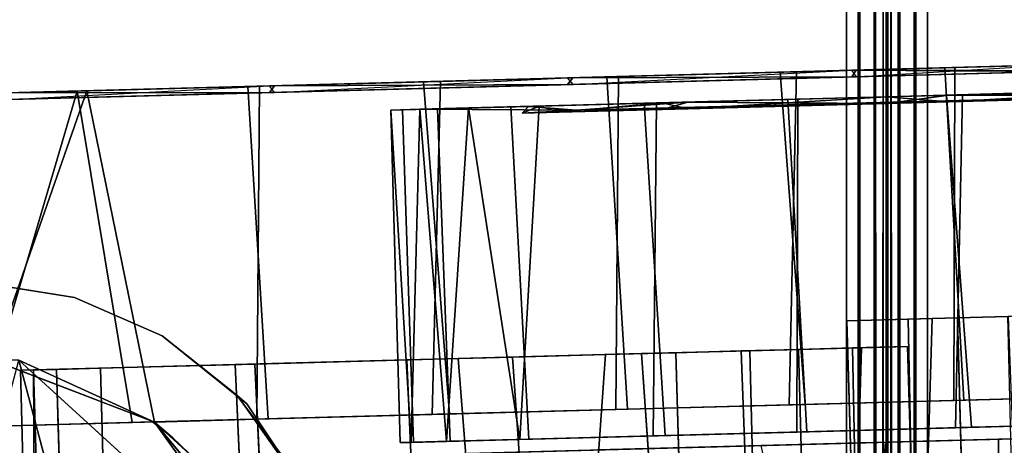
# Model space of a CAD drawing. Extents: x -208 to -5, y 10 to 132.
# Drawn here: x -172 to -170, y 93 to 94 of the extents above; entities that cross this region are included whole.
import ezdxf

# ---------------------------------------------------------------- set-up
doc = ezdxf.new("R2010")
doc.units = 0
doc.header["$LTSCALE"] = 96
doc.header["$MEASUREMENT"] = 0
for name, color, linetype in [('AFUTL-3-CTPL-FXBK', 7, 'Continuous'), ('AFUTL-3-CTPL-FXSL', 7, 'Continuous'), ('AFUTL-3-LGPT-FXSL', 7, 'Continuous'), ('AFUTL-3-TP-EDLM-SH', 7, 'Continuous'), ('AFUTL-3-TPLM-TH', 7, 'Continuous'), ('AFUTL-P', 7, 'Continuous'), ('MAIN_FURN', 7, 'Continuous')]:
    doc.layers.add(name, color=color, linetype=linetype)

# ---------------------------------------------------------------- blocks, each defined once
blk = doc.blocks.new('TR6024RCSL')
at = {"layer": 'AFUTL-3-CTPL-FXBK', "color": 47, "linetype": 'Continuous'}
for points in [[(57.3996, 1.2818, 1.8345), (57.401, 1.2284, 1.916), (56.4211, 1.1996, 1.9193), (56.4196, 1.2565, 1.8289)], [(57.3996, 1.2818, 1.8345), (56.4196, 1.2565, 1.8289), (57.4001, 1.2626, 1.7892)], [(57.4001, 1.2626, 1.7892), (56.4196, 1.2565, 1.8289), (56.4202, 1.2335, 1.7888)], [(57.4089, 0.935, 1.8475), (57.4001, 1.2626, 1.7892), (56.4202, 1.2335, 1.7888), (56.4294, 0.8889, 1.8535)], [(57.4028, 1.1634, 1.9407), (56.4228, 1.137, 1.9403), (56.4211, 1.1996, 1.9193), (57.401, 1.2284, 1.916)], [(57.4081, 0.9639, 1.9839), (56.4287, 0.9199, 1.9894), (56.4228, 1.137, 1.9403), (57.4028, 1.1634, 1.9407)], [(57.4149, 0.71, 2.094), (56.4354, 0.6679, 2.1028), (56.4287, 0.9199, 1.9894), (57.4081, 0.9639, 1.9839)], [(57.417, 0.6339, 1.9759), (57.4089, 0.935, 1.8475), (56.4294, 0.8889, 1.8535), (56.4384, 0.5566, 2.0042)], [(57.2926, 0.72, 1.2735), (57.2932, 0.7004, 1.0592), (57.7849, 0.7166, 1.0767), (57.7844, 0.7339, 1.3434)], [(57.2926, 0.72, 1.2735), (57.7844, 0.7339, 1.3434), (57.293, 0.7034, 1.4863)], [(57.293, 0.7034, 1.4863), (57.7844, 0.7339, 1.3434), (57.7857, 0.6906, 1.6085)], [(57.79, 0.5302, 1.4335), (57.7842, 0.4594, 1.6918), (57.7857, 0.6906, 1.6085), (57.7844, 0.7339, 1.3434)], [(57.2932, 0.7004, 1.0592), (57.2947, 0.6457, 0.852), (57.7863, 0.6648, 0.8687), (57.7849, 0.7166, 1.0767)], [(57.4191, 0.5539, 2.1958), (56.4403, 0.4859, 2.2273), (56.4354, 0.6679, 2.1028), (57.4149, 0.71, 2.094)], [(57.293, 0.7034, 1.4863), (57.7857, 0.6906, 1.6085), (57.2944, 0.6516, 1.6942)], [(57.2944, 0.6516, 1.6942), (57.7857, 0.6906, 1.6085), (57.7876, 0.6188, 1.8104)], [(57.2947, 0.6457, 0.852), (57.2977, 0.5297, 0.6064), (57.7893, 0.556, 0.628), (57.7863, 0.6648, 0.8687)], [(57.2944, 0.6516, 1.6942), (57.7876, 0.6188, 1.8104), (57.2973, 0.5428, 1.935)], [(57.4242, 0.3629, 2.168), (57.417, 0.6339, 1.9759), (56.4384, 0.5566, 2.0042), (56.4454, 0.2949, 2.2088)], [(57.2973, 0.5428, 1.935), (57.7876, 0.6188, 1.8104), (57.7904, 0.5143, 1.9975)], [(57.4228, 0.4161, 2.3133), (56.4403, 0.4859, 2.2273), (57.4191, 0.5539, 2.1958)], [(57.2977, 0.5297, 0.6064), (57.3031, 0.3276, 0.3565), (57.7945, 0.3589, 0.3741), (57.7893, 0.556, 0.628)], [(57.3026, 0.3457, 2.1889), (57.2973, 0.5428, 1.935), (57.7904, 0.5143, 1.9975), (57.795, 0.3408, 2.2065)], [(57.4228, 0.4161, 2.3133), (57.4256, 0.312, 2.4296), (56.4456, 0.284, 2.4282), (56.4403, 0.4859, 2.2273)], [(57.4242, 0.3629, 2.168), (56.4454, 0.2949, 2.2088), (56.4485, 0.1786, 2.3391), (57.4285, 0.2028, 2.3374)], [(57.3031, 0.3276, 0.3565), (57.3087, 0.1182, 0.1956), (57.8003, 0.1464, 0.2051), (57.7945, 0.3589, 0.3741)], [(57.3083, 0.1332, 2.3579), (57.3026, 0.3457, 2.1889), (57.795, 0.3408, 2.2065), (57.8007, 0.1314, 2.3674)], [(2.1492, 0.2947, 0.3565), (2.1548, 0.0852, 0.1956), (2.6463, 0.1134, 0.2051), (2.6406, 0.3259, 0.3741)], [(2.1544, 0.1002, 2.3579), (2.1487, 0.3127, 2.1889), (2.6411, 0.3079, 2.2065), (2.6467, 0.0984, 2.3674)], [(57.4282, 0.2156, 2.5656), (56.4485, 0.1788, 2.5826), (56.4456, 0.284, 2.4282), (57.4256, 0.312, 2.4296)], [(3.5044, 0.1307, 2.7224), (2.5245, 0.1039, 2.722), (2.5225, 0.1788, 2.5826), (3.5021, 0.2156, 2.5656)], [(57.4305, 0.1307, 2.7224), (56.4505, 0.1039, 2.722), (56.4485, 0.1788, 2.5826), (57.4282, 0.2156, 2.5656)], [(3.5024, 0.2028, 2.3374), (2.5225, 0.1786, 2.3391), (2.5255, 0.0667, 2.495), (3.5069, 0.0376, 2.595)], [(57.4285, 0.2028, 2.3374), (56.4485, 0.1786, 2.3391), (56.4515, 0.0667, 2.495), (57.433, 0.0376, 2.595)], [(57.3087, 0.1182, 0.1956), (57.3153, -0.1252, 0.0752), (57.8065, -0.0884, 0.084), (57.8003, 0.1464, 0.2051)], [(57.3146, -0.1016, 2.479), (57.3083, 0.1332, 2.3579), (57.8007, 0.1314, 2.3674), (57.8072, -0.112, 2.4878)], [(3.5044, 0.1307, 2.7224), (3.5066, 0.0506, 2.7737), (2.5264, 0.031, 2.7722), (2.5245, 0.1039, 2.722)], [(57.4305, 0.1307, 2.7224), (57.4326, 0.0506, 2.7737), (56.4525, 0.031, 2.7722), (56.4505, 0.1039, 2.722)], [(2.1548, 0.0852, 0.1956), (2.1613, -0.1582, 0.0752), (2.6526, -0.1213, 0.084), (2.6463, 0.1134, 0.2051)], [(2.1607, -0.1345, 2.479), (2.1544, 0.1002, 2.3579), (2.6467, 0.0984, 2.3674), (2.6532, -0.145, 2.4878)], [(3.5069, 0.0376, 2.595), (2.5255, 0.0667, 2.495), (2.5289, -0.0598, 2.7581), (3.5086, -0.0305, 2.7588)], [(57.433, 0.0376, 2.595), (56.4515, 0.0667, 2.495), (56.455, -0.0598, 2.7581), (57.4347, -0.0305, 2.7588)], [(3.5066, 0.0506, 2.7737), (3.5086, -0.0305, 2.7588), (2.5289, -0.0598, 2.7581), (2.5264, 0.031, 2.7722)], [(57.4326, 0.0506, 2.7737), (57.4347, -0.0305, 2.7588), (56.455, -0.0598, 2.7581), (56.4525, 0.031, 2.7722)], [(57.3217, -0.3645, 2.547), (57.3146, -0.1016, 2.479), (57.8072, -0.112, 2.4878), (57.8141, -0.3688, 2.5496)], [(57.3153, -0.1252, 0.0752), (57.3222, -0.382, 0.0134), (57.8136, -0.3512, 0.016), (57.8065, -0.0884, 0.084)], [(2.1613, -0.1582, 0.0752), (2.1682, -0.415, 0.0134), (2.6597, -0.3842, 0.016), (2.6526, -0.1213, 0.084)], [(2.1677, -0.3974, 2.547), (2.1607, -0.1345, 2.479), (2.6532, -0.145, 2.4878), (2.6601, -0.4018, 2.5496)], [(2.1682, -0.415, 0.0134), (2.1755, -0.6863, 0.0025), (2.6667, -0.6479, 0.0009), (2.6597, -0.3842, 0.016)], [(2.1748, -0.6611, 2.5621), (2.1677, -0.3974, 2.547), (2.6601, -0.4018, 2.5496), (2.6674, -0.6731, 2.5605)], [(2.1755, -0.6863, 0.0025), (2.1825, -0.946, 0.0505), (2.6739, -0.9157, 0.0458), (2.6667, -0.6479, 0.0009)], [(2.182, -0.9289, 2.5172), (2.1748, -0.6611, 2.5621), (2.6674, -0.6731, 2.5605), (2.6744, -0.9328, 2.5125)], [(2.1825, -0.946, 0.0505), (2.1892, -1.1983, 0.1509), (2.6793, -1.117, 0.1191), (2.6739, -0.9157, 0.0458)], [(2.1888, -1.1843, 2.4202), (2.182, -0.9289, 2.5172), (2.6744, -0.9328, 2.5125), (2.6789, -1.0842, 2.4632)], [(2.1888, -1.1843, 2.4202), (2.6789, -1.0842, 2.4632), (2.5871, -1.3237, 2.3276)], [(2.1892, -1.1983, 0.1509), (2.6855, -1.3449, 0.2524), (2.6793, -1.117, 0.1191)], [(2.5871, -1.3237, 2.3276), (2.1949, -1.4097, 2.2676), (2.1888, -1.1843, 2.4202)], [(2.1951, -1.416, 0.3005), (2.6855, -1.3449, 0.2524), (2.1892, -1.1983, 0.1509)]]:
    blk.add_3dface(points, dxfattribs=at)
for points, invisible_edges in [([(57.4001, 1.2626, 1.7892), (57.4028, 1.1634, 1.9407), (57.401, 1.2284, 1.916), (57.3996, 1.2818, 1.8345)], 1), ([(57.4028, 1.1634, 1.9407), (57.4001, 1.2626, 1.7892), (57.4089, 0.935, 1.8475), (57.4081, 0.9639, 1.9839)], 5), ([(57.4081, 0.9639, 1.9839), (57.4089, 0.935, 1.8475), (57.417, 0.6339, 1.9759), (57.4149, 0.71, 2.094)], 5), ([(57.7849, 0.7166, 1.0767), (57.7904, 0.5136, 1.0396), (57.79, 0.5302, 1.4335), (57.7844, 0.7339, 1.3434)], 1), ([(57.293, 0.7034, 1.4863), (57.2977, 0.5297, 0.6064), (57.2932, 0.7004, 1.0592), (57.2926, 0.72, 1.2735)], 3), ([(57.7904, 0.5136, 1.0396), (57.7849, 0.7166, 1.0767), (57.7863, 0.6648, 0.8687), (57.7893, 0.556, 0.628)], 9), ([(57.2977, 0.5297, 0.6064), (57.293, 0.7034, 1.4863), (57.2944, 0.6516, 1.6942), (57.2973, 0.5428, 1.935)], 9), ([(57.2977, 0.5297, 0.6064), (57.2947, 0.6457, 0.852), (57.2932, 0.7004, 1.0592)], 12), ([(57.4149, 0.71, 2.094), (57.417, 0.6339, 1.9759), (57.4242, 0.3629, 2.168), (57.4191, 0.5539, 2.1958)], 5), ([(57.7842, 0.4594, 1.6918), (57.7963, 0.2944, 1.9712), (57.7876, 0.6188, 1.8104), (57.7857, 0.6906, 1.6085)], 2), ([(57.7963, 0.2944, 1.9712), (57.795, 0.3408, 2.2065), (57.7904, 0.5143, 1.9975), (57.7876, 0.6188, 1.8104)], 9), ([(57.4191, 0.5539, 2.1958), (57.4242, 0.3629, 2.168), (57.4228, 0.4161, 2.3133)], 3), ([(57.7953, 0.3323, 0.6351), (57.7904, 0.5136, 1.0396), (57.7893, 0.556, 0.628), (57.7945, 0.3589, 0.3741)], 10), ([(57.2977, 0.5297, 0.6064), (57.2973, 0.5428, 1.935), (57.3026, 0.3457, 2.1889), (57.3083, 0.1332, 2.3579)], 9), ([(57.336, -0.8959, 2.5172), (57.3402, -1.0655, 2.4612), (57.3031, 0.3276, 0.3565), (57.2977, 0.5297, 0.6064)], 10), ([(57.2977, 0.5297, 0.6064), (57.3217, -0.3645, 2.547), (57.3288, -0.6281, 2.5621), (57.336, -0.8959, 2.5172)], 9), ([(57.3083, 0.1332, 2.3579), (57.3146, -0.1016, 2.479), (57.3217, -0.3645, 2.547), (57.2977, 0.5297, 0.6064)], 12), ([(2.6744, -0.9328, 2.5125), (2.6353, 0.523, 0.628), (2.6406, 0.3259, 0.3741), (2.6789, -1.0842, 2.4632)], 5), ([(2.6353, 0.523, 0.628), (2.6532, -0.145, 2.4878), (2.6467, 0.0984, 2.3674), (2.6411, 0.3079, 2.2065)], 9), ([(2.6353, 0.523, 0.628), (2.6674, -0.6731, 2.5605), (2.6601, -0.4018, 2.5496), (2.6532, -0.145, 2.4878)], 9), ([(2.6744, -0.9328, 2.5125), (2.6674, -0.6731, 2.5605), (2.6353, 0.523, 0.628)], 14), ([(57.4228, 0.4161, 2.3133), (57.4242, 0.3629, 2.168), (57.4285, 0.2028, 2.3374), (57.4256, 0.312, 2.4296)], 5), ([(57.8042, 0.0002, 0.341), (57.7953, 0.3323, 0.6351), (57.7945, 0.3589, 0.3741), (57.8003, 0.1464, 0.2051)], 10), ([(57.8067, -0.0917, 2.278), (57.8007, 0.1314, 2.3674), (57.795, 0.3408, 2.2065), (57.7963, 0.2944, 1.9712)], 5), ([(2.6406, 0.3259, 0.3741), (2.6463, 0.1134, 0.2051), (2.6789, -1.0842, 2.4632)], 14), ([(57.3402, -1.0655, 2.4612), (57.3405, -1.0668, 1.2815), (57.3087, 0.1182, 0.1956), (57.3031, 0.3276, 0.3565)], 10), ([(2.1583, -0.046, 2.222), (2.1493, 0.2862, 1.9279), (2.1487, 0.3127, 2.1889), (2.1544, 0.1002, 2.3579)], 10), ([(57.4282, 0.2156, 2.5656), (57.4256, 0.312, 2.4296), (57.4285, 0.2028, 2.3374), (57.433, 0.0376, 2.595)], 10), ([(2.1584, -0.0526, 0.3371), (2.1548, 0.0852, 0.1956), (2.1492, 0.2947, 0.3565), (2.1504, 0.2483, 0.5918)], 5), ([(2.5196, 0.284, 2.4282), (2.5225, 0.1788, 2.5826), (2.5255, 0.0667, 2.495), (2.5225, 0.1786, 2.3391)], 10), ([(57.433, 0.0376, 2.595), (57.4326, 0.0506, 2.7737), (57.4305, 0.1307, 2.7224), (57.4282, 0.2156, 2.5656)], 9), ([(2.5255, 0.0667, 2.495), (2.5225, 0.1788, 2.5826), (2.5245, 0.1039, 2.722)], 13), ([(57.8042, 0.0002, 0.341), (57.8003, 0.1464, 0.2051), (57.8065, -0.0884, 0.084), (57.8155, -0.419, 0.1974)], 5), ([(57.8067, -0.0917, 2.278), (57.8141, -0.3688, 2.5496), (57.8072, -0.112, 2.4878), (57.8007, 0.1314, 2.3674)], 9), ([(57.3405, -1.0668, 1.2815), (57.3222, -0.382, 0.0134), (57.3153, -0.1252, 0.0752), (57.3087, 0.1182, 0.1956)], 9), ([(2.5289, -0.0598, 2.7581), (2.5255, 0.0667, 2.495), (2.5245, 0.1039, 2.722), (2.5264, 0.031, 2.7722)], 2), ([(2.6785, -1.087, 1.2815), (2.6789, -1.0842, 2.4632), (2.6463, 0.1134, 0.2051), (2.6526, -0.1213, 0.084)], 10), ([(2.1583, -0.046, 2.222), (2.1544, 0.1002, 2.3579), (2.1607, -0.1345, 2.479), (2.1695, -0.4652, 2.3656)], 5), ([(2.1584, -0.0526, 0.3371), (2.1697, -0.4733, 0.1965), (2.1613, -0.1582, 0.0752), (2.1548, 0.0852, 0.1956)], 10), ([(57.4347, -0.0305, 2.7588), (57.4326, 0.0506, 2.7737), (57.433, 0.0376, 2.595)], 2), ([(57.8155, -0.419, 0.1974), (57.8065, -0.0884, 0.084), (57.8136, -0.3512, 0.016), (57.8207, -0.6149, 0.0009)], 9), ([(57.8183, -0.5256, 2.3669), (57.8198, -0.5827, 2.5616), (57.8141, -0.3688, 2.5496), (57.8067, -0.0917, 2.278)], 5), ([(2.6785, -1.087, 1.2815), (2.6526, -0.1213, 0.084), (2.6597, -0.3842, 0.016), (2.6667, -0.6479, 0.0009)], 9), ([(2.1695, -0.4652, 2.3656), (2.1607, -0.1345, 2.479), (2.1677, -0.3974, 2.547), (2.1748, -0.6611, 2.5621)], 9), ([(2.1697, -0.4733, 0.1965), (2.1755, -0.6863, 0.0025), (2.1682, -0.415, 0.0134), (2.1613, -0.1582, 0.0752)], 9), ([(2.1814, -0.9068, 2.3235), (2.1695, -0.4652, 2.3656), (2.1748, -0.6611, 2.5621), (2.182, -0.9289, 2.5172)], 10), ([(2.1816, -0.9141, 0.2417), (2.1825, -0.946, 0.0505), (2.1755, -0.6863, 0.0025), (2.1697, -0.4733, 0.1965)], 5), ([(2.6785, -1.087, 1.2815), (2.6667, -0.6479, 0.0009), (2.6739, -0.9157, 0.0458), (2.6793, -1.117, 0.1191)], 9), ([(2.1814, -0.9068, 2.3235), (2.182, -0.9289, 2.5172), (2.1888, -1.1843, 2.4202), (2.1919, -1.2978, 2.115)], 5), ([(2.192, -1.304, 0.4533), (2.1951, -1.416, 0.3005), (2.1892, -1.1983, 0.1509), (2.1816, -0.9141, 0.2417)], 5), ([(2.1816, -0.9141, 0.2417), (2.1892, -1.1983, 0.1509), (2.1825, -0.946, 0.0505)], 13), ([(2.699, -1.8488, 1.1122), (2.6785, -1.087, 1.2815), (2.6949, -1.6972, 0.6526), (2.6977, -1.8028, 0.9029)], 3), ([(2.6793, -1.117, 0.1191), (2.6855, -1.3449, 0.2524), (2.6908, -1.5432, 0.4381), (2.6785, -1.087, 1.2815)], 12), ([(2.6785, -1.087, 1.2815), (2.699, -1.8488, 1.1122), (2.6936, -1.6475, 1.2815)], 3), ([(2.6785, -1.087, 1.2815), (2.6908, -1.5432, 0.4381), (2.6949, -1.6972, 0.6526)], 13), ([(2.1919, -1.2978, 2.115), (2.1888, -1.1843, 2.4202), (2.1949, -1.4097, 2.2676), (2.1989, -1.5602, 2.1207)], 9)]:
    blk.add_3dface(points, dxfattribs=dict(at, invisible_edges=invisible_edges))
at = {"layer": 'AFUTL-3-CTPL-FXSL', "color": 47, "linetype": 'Continuous'}
for points, invisible_edges in [([(2.7359, -1.0214, 1.2815), (3.3537, -1.0048, 1.2815), (3.3101, 0.6189, 1.2815), (2.6923, 0.6023, 1.2815)], 1), ([(2.6923, 0.6023, 1.2815), (2.6925, 0.5946, 1.4243), (2.7359, -1.0214, 1.2815)], 2), ([(2.6963, 0.4502, 1.8614), (2.7359, -1.0214, 1.2815), (2.6925, 0.5946, 1.4243), (2.6939, 0.5405, 1.6672)], 3), ([(2.1592, 0.2864, 0.6351), (2.1537, 0.4927, 1.1365), (2.1551, 0.439, 1.6261), (2.1914, -0.9138, 2.3213)], 12), ([(57.7814, 0.4846, 0.9369), (57.7865, 0.2942, 0.5918), (57.7968, -0.092, 0.2849), (57.8177, -0.8682, 0.2417)], 4), ([(57.8177, -0.8682, 0.2417), (57.7854, 0.3321, 1.9279), (57.7842, 0.4594, 1.6918)], 1), ([(2.1683, -0.0523, 2.2259), (2.1914, -0.9138, 2.3213), (2.1551, 0.439, 1.6261), (2.1602, 0.2485, 1.9712)], 3), ([(2.7359, -1.0214, 1.2815), (2.6963, 0.4502, 1.8614), (2.6991, 0.3463, 2.0204)], 13), ([(2.7359, -1.0214, 1.2815), (2.6991, 0.3463, 2.0204), (2.704, 0.1646, 2.2007), (2.7085, -0.0027, 2.3138)], 9), ([(57.7854, 0.3321, 1.9279), (57.8177, -0.8682, 0.2417), (57.8056, -0.4193, 2.3656), (57.7944, -0.0001, 2.222)], 3), ([(2.1794, -0.4649, 0.1974), (2.1681, -0.0457, 0.341), (2.1592, 0.2864, 0.6351), (2.1914, -0.9138, 2.3213)], 12), ([(2.7359, -1.0214, 1.2815), (2.7085, -0.0027, 2.3138), (2.7134, -0.1867, 2.3968), (2.7199, -0.4285, 2.4558)], 9), ([(2.1683, -0.0523, 2.2259), (2.1796, -0.473, 2.3665), (2.1914, -0.9138, 2.3213)], 12), ([(57.8177, -0.8682, 0.2417), (57.7968, -0.092, 0.2849), (57.8085, -0.5259, 0.1961)], 1), ([(2.2017, -1.2976, 0.448), (2.1912, -0.9065, 0.2394), (2.1794, -0.4649, 0.1974), (2.1914, -0.9138, 2.3213)], 12), ([(2.2122, -1.6897, 1.2775), (2.209, -1.5683, 0.7995), (2.2017, -1.2976, 0.448), (2.1914, -0.9138, 2.3213)], 12), ([(2.2122, -1.6897, 1.2775), (2.1914, -0.9138, 2.3213), (2.2019, -1.3038, 2.1097), (2.2091, -1.5716, 1.7566)], 1), ([(2.7359, -1.0214, 1.2815), (2.7021, -1.057, 1.2815), (3.4144, -1.0668, 1.2815), (3.3537, -1.0048, 1.2815)], 10), ([(2.6936, -1.6475, 1.2815), (2.7021, -1.057, 1.2815), (2.6785, -1.087, 1.2815)], 1), ([(2.7021, -1.057, 1.2815), (2.6936, -1.6475, 1.2815), (3.4295, -1.6278, 1.2815), (3.4144, -1.0668, 1.2815)], 11)]:
    blk.add_3dface(points, dxfattribs=dict(at, invisible_edges=invisible_edges))
for points in [[(57.8177, -0.8682, 0.2417), (57.7842, 0.4594, 1.6918), (57.7799, 0.5396, 1.3272), (57.7814, 0.4846, 0.9369)], [(2.704, 0.1646, 2.2007), (2.6991, 0.3463, 2.0204), (3.3174, 0.3475, 2.0391), (3.3222, 0.1678, 2.2113)], [(2.7085, -0.0027, 2.3138), (2.704, 0.1646, 2.2007), (3.3222, 0.1678, 2.2113), (3.3281, -0.0485, 2.3482)], [(2.7085, -0.0027, 2.3138), (3.3281, -0.0485, 2.3482), (2.7134, -0.1867, 2.3968)], [(3.4142, -1.0655, 2.4612), (2.5872, -1.2846, 2.4708), (2.9425, -0.895, 2.4708), (3.2653, -0.9396, 2.4709)], [(2.5872, -1.2846, 2.4708), (2.6789, -1.0842, 2.4632), (2.9425, -0.895, 2.4708)], [(2.6789, -1.0842, 2.4632), (2.8709, -0.9249, 2.4096), (2.9425, -0.895, 2.4708)], [(2.7359, -1.0214, 2.3763), (2.8709, -0.9249, 2.4096), (2.6789, -1.0842, 2.4632)], [(2.7359, -1.0214, 2.3763), (2.6789, -1.0842, 2.4632), (2.7021, -1.057, 1.2815)], [(2.7359, -1.0214, 2.3763), (2.7021, -1.057, 1.2815), (2.7359, -1.0214, 1.2815)], [(2.6789, -1.0842, 2.4632), (2.6785, -1.087, 1.2815), (2.7021, -1.057, 1.2815)], [(3.4891, -1.523, 2.4709), (2.5872, -1.2846, 2.4708), (3.4142, -1.0655, 2.4612), (3.5172, -1.2614, 2.4707)], [(2.5872, -1.2846, 2.4708), (2.5871, -1.3237, 2.3276), (2.6789, -1.0842, 2.4632)]]:
    blk.add_3dface(points, dxfattribs=at)
at = {"layer": 'AFUTL-3-LGPT-FXSL', "color": 30, "linetype": 'Continuous'}
for points in [[(57.7842, 0.4594, 1.6918), (57.79, 0.5302, 1.4335), (57.7799, 0.5396, 1.3272)], [(57.7799, 0.5396, 1.3272), (57.7904, 0.5136, 1.0396), (57.7814, 0.4846, 0.9369)], [(57.7799, 0.5396, 1.3272), (57.79, 0.5302, 1.4335), (57.7904, 0.5136, 1.0396)], [(57.7814, 0.4846, 0.9369), (57.7904, 0.5136, 1.0396), (57.7953, 0.3323, 0.6351)], [(57.7814, 0.4846, 0.9369), (57.7953, 0.3323, 0.6351), (57.7865, 0.2942, 0.5918)], [(57.7854, 0.3321, 1.9279), (57.7963, 0.2944, 1.9712), (57.7842, 0.4594, 1.6918)], [(57.7944, -0.0001, 2.222), (57.7963, 0.2944, 1.9712), (57.7854, 0.3321, 1.9279)], [(57.7865, 0.2942, 0.5918), (57.7953, 0.3323, 0.6351), (57.8042, 0.0002, 0.341)], [(57.7865, 0.2942, 0.5918), (57.8042, 0.0002, 0.341), (57.7968, -0.092, 0.2849)], [(57.7944, -0.0001, 2.222), (57.8067, -0.0917, 2.278), (57.7963, 0.2944, 1.9712)], [(2.1583, -0.046, 2.222), (2.1602, 0.2485, 1.9712), (2.1493, 0.2862, 1.9279)], [(2.1504, 0.2483, 0.5918), (2.1592, 0.2864, 0.6351), (2.1584, -0.0526, 0.3371)], [(2.1583, -0.046, 2.222), (2.1683, -0.0523, 2.2259), (2.1602, 0.2485, 1.9712)], [(57.7968, -0.092, 0.2849), (57.8042, 0.0002, 0.341), (57.8155, -0.419, 0.1974)], [(57.8056, -0.4193, 2.3656), (57.8067, -0.0917, 2.278), (57.7944, -0.0001, 2.222)], [(2.1695, -0.4652, 2.3656), (2.1683, -0.0523, 2.2259), (2.1583, -0.046, 2.222)], [(2.1695, -0.4652, 2.3656), (2.1796, -0.473, 2.3665), (2.1683, -0.0523, 2.2259)], [(57.7968, -0.092, 0.2849), (57.8155, -0.419, 0.1974), (57.8085, -0.5259, 0.1961)], [(57.8056, -0.4193, 2.3656), (57.8183, -0.5256, 2.3669), (57.8067, -0.0917, 2.278)], [(2.1814, -0.9068, 2.3235), (2.1796, -0.473, 2.3665), (2.1695, -0.4652, 2.3656)], [(2.1814, -0.9068, 2.3235), (2.1914, -0.9138, 2.3213), (2.1796, -0.473, 2.3665)], [(2.6517, -0.9473, 3.871), (2.6392, -0.9622, 2.4709), (2.7523, -0.8774, 2.4709), (2.7832, -0.8599, 3.8303)], [(2.1919, -1.2978, 2.115), (2.1914, -0.9138, 2.3213), (2.1814, -0.9068, 2.3235)], [(2.1919, -1.2978, 2.115), (2.2019, -1.3038, 2.1097), (2.1914, -0.9138, 2.3213)], [(2.6517, -0.9473, 3.871), (2.5513, -1.0729, 3.9297), (2.5513, -1.0729, 2.4709), (2.6392, -0.9622, 2.4709)], [(2.5513, -1.0729, 3.9297), (2.4945, -1.2024, 3.9901), (2.4945, -1.2024, 2.4709), (2.5513, -1.0729, 2.4709)], [(2.4945, -1.2024, 3.9901), (2.4725, -1.3421, 4.0552), (2.4725, -1.3421, 2.4709), (2.4945, -1.2024, 2.4709)]]:
    blk.add_3dface(points, dxfattribs=at)
for points, invisible_edges in [([(3.8238, -9.2919, 7.7628), (2.2538, -9.2919, 7.7628), (3.0463, -0.8053, 3.8049), (3.605, -1.3421, 4.0552)], 6), ([(2.4725, -1.3421, 4.0552), (3.0463, -0.8053, 3.8049), (2.2538, -9.2919, 7.7628)], 3), ([(2.9176, -0.8151, 3.8095), (3.0463, -0.8053, 3.8049), (2.4725, -1.3421, 4.0552), (2.7832, -0.8599, 3.8303)], 6), ([(3.6246, -2.0525, 2.4709), (2.8833, -0.8242, 2.4709), (2.7523, -0.8774, 2.4709), (2.6392, -0.9622, 2.4709)], 9), ([(2.4725, -1.3421, 4.0552), (2.4945, -1.2024, 3.9901), (2.6517, -0.9473, 3.871), (2.7832, -0.8599, 3.8303)], 10), ([(2.4945, -1.2024, 3.9901), (2.5513, -1.0729, 3.9297), (2.6517, -0.9473, 3.871)], 12), ([(3.6246, -2.0525, 2.4709), (2.6392, -0.9622, 2.4709), (2.5513, -1.0729, 2.4709), (2.4945, -1.2024, 2.4709)], 9), ([(2.4945, -1.2024, 2.4709), (2.4725, -1.3421, 2.4709), (2.453, -2.0525, 2.4709), (3.6246, -2.0525, 2.4709)], 8)]:
    blk.add_3dface(points, dxfattribs=dict(at, invisible_edges=invisible_edges))
at = {"layer": 'AFUTL-3-TP-EDLM-SH', "color": 5, "linetype": 'Continuous'}
for points in [[(0.0609, -0.0014, 28.8076), (0.0615, -0.0006, 27.8906), (59.9427, -0.0014, 27.8955), (59.9427, -0.0014, 28.803)], [(0.0609, -0.0194, 27.8637), (59.9427, -0.0175, 27.8656), (0.0615, -0.0006, 27.8906)], [(0.0609, -0.0014, 28.8076), (59.9427, -0.0064, 28.8202), (0.0609, -0.0175, 28.8375)], [(0.0609, -0.0014, 28.8076), (59.9427, -0.0014, 28.803), (59.9427, -0.0064, 28.8202)], [(0.0609, -0.0175, 28.8375), (59.9427, -0.0064, 28.8202), (59.9427, -0.0194, 28.8394)], [(0.0615, -0.0006, 27.8906), (59.9427, -0.0175, 27.8656), (59.9427, -0.0014, 27.8955)], [(0.0609, -0.0194, 27.8637), (0.0609, -0.0433, 27.8476), (59.9428, -0.0405, 27.8508), (59.9427, -0.0175, 27.8656)], [(0.0609, -0.0405, 28.8523), (0.0609, -0.0175, 28.8375), (59.9427, -0.0194, 28.8394), (59.9427, -0.0431, 28.8531)], [(0.0609, -0.0433, 27.8476), (0.0609, -0.0605, 27.8476), (59.9427, -0.0605, 27.8476), (59.9428, -0.0405, 27.8508)], [(0.0609, -0.0405, 28.8523), (59.9427, -0.0431, 28.8531), (59.9427, -0.0605, 28.8555), (0.0609, -0.0605, 28.8555)], [(0.0609, -0.0605, 28.8555), (59.9427, -0.0605, 28.8555), (59.9427, -0.0605, 27.8476), (0.0609, -0.0605, 27.8476)]]:
    blk.add_3dface(points, dxfattribs=at)
at = {"layer": 'AFUTL-3-TPLM-TH', "color": 42, "linetype": 'Continuous'}
for points, invisible_edges in [([(0.0609, -23.9423, 28.8555), (59.9427, -0.0605, 28.8555), (59.9427, -23.9423, 28.8555)], 1), ([(0.0609, -23.9423, 28.8555), (0.0609, -0.0605, 28.8555), (59.9427, -0.0605, 28.8555)], 12), ([(0.0609, -23.9423, 27.8476), (59.9427, -0.0605, 27.8476), (0.0609, -0.0605, 27.8476)], 1), ([(0.0609, -23.9423, 27.8476), (59.9427, -23.9423, 27.8476), (59.9427, -0.0605, 27.8476)], 12), ([(59.9427, -0.0605, 27.8476), (0.0609, -0.0605, 28.8555), (0.0609, -0.0605, 27.8476)], 1), ([(59.9427, -0.0605, 27.8476), (59.9427, -0.0605, 28.8555), (0.0609, -0.0605, 28.8555)], 12)]:
    blk.add_3dface(points, dxfattribs=dict(at, invisible_edges=invisible_edges))
at = {"layer": 'AFUTL-P', "color": 1, "linetype": 'Continuous'}
for p, q in [((57.3996, 1.2818), (56.4196, 1.2565)), ((57.3996, 1.2818), (57.401, 1.2284)), ((57.4001, 1.2626), (57.3996, 1.2818)), ((57.4001, 1.2626), (56.4196, 1.2565)), ((57.4001, 1.2626), (56.4202, 1.2335)), ((57.4001, 1.2626), (57.4028, 1.1634)), ((57.4001, 1.2626), (57.4089, 0.935)), ((57.4001, 1.2626), (57.401, 1.2284)), ((57.401, 1.2284), (56.4211, 1.1996)), ((57.4028, 1.1634), (57.401, 1.2284)), ((57.4028, 1.1634), (56.4228, 1.137)), ((57.4089, 0.935), (57.4028, 1.1634)), ((57.4081, 0.9639), (57.4028, 1.1634)), ((57.4081, 0.9639), (56.4287, 0.9199)), ((57.4149, 0.71), (57.4081, 0.9639)), ((57.4089, 0.935), (56.4294, 0.8889)), ((57.4089, 0.935), (57.417, 0.6339)), ((57.2926, 0.72), (57.7844, 0.7339)), ((57.7844, 0.7339), (57.7857, 0.6906)), ((57.7849, 0.7166), (57.7844, 0.7339)), ((57.7904, 0.5136), (57.7844, 0.7339)), ((57.2932, 0.7004), (57.2926, 0.72)), ((57.2926, 0.72), (57.293, 0.7034)), ((57.2932, 0.7004), (57.7849, 0.7166)), ((57.7863, 0.6648), (57.7849, 0.7166)), ((57.7904, 0.5136), (57.7849, 0.7166)), ((57.4149, 0.71), (56.4354, 0.6679)), ((57.293, 0.7034), (57.2944, 0.6516)), ((57.2947, 0.6457), (57.2932, 0.7004)), ((57.4191, 0.5539), (57.4149, 0.71)), ((57.7842, 0.4594), (57.7857, 0.6906)), ((57.7857, 0.6906), (57.7876, 0.6188)), ((57.79, 0.5302), (57.7857, 0.6906)), ((57.2947, 0.6457), (57.7863, 0.6648)), ((57.7893, 0.556), (57.7863, 0.6648)), ((57.7904, 0.5136), (57.7863, 0.6648)), ((57.2977, 0.5297), (57.2944, 0.6516)), ((57.2944, 0.6516), (57.2973, 0.5428)), ((57.2977, 0.5297), (57.2947, 0.6457)), ((2.6324, 0.6318), (2.6601, -0.4018)), ((57.417, 0.6339), (56.4384, 0.5566)), ((57.417, 0.6339), (57.4242, 0.3629)), ((57.7876, 0.6188), (57.7904, 0.5143)), ((57.7963, 0.2944), (57.7876, 0.6188)), ((2.6923, 0.6023), (2.7359, -1.0214)), ((2.6925, 0.5946), (2.7359, -1.0214)), ((57.4191, 0.5539), (56.4403, 0.4859)), ((57.2977, 0.5297), (57.7893, 0.556)), ((57.4228, 0.4161), (57.4191, 0.5539)), ((57.4242, 0.3629), (57.4191, 0.5539)), ((57.7953, 0.3323), (57.7893, 0.556)), ((57.7945, 0.3589), (57.7893, 0.556)), ((2.6939, 0.5405), (2.7359, -1.0214)), ((57.2973, 0.5428), (57.3083, 0.1332)), ((57.2973, 0.5428), (57.7904, 0.5143)), ((57.2973, 0.5428), (57.3026, 0.3457)), ((57.7799, 0.5396), (57.7842, 0.4594)), ((57.7799, 0.5396), (57.79, 0.5302)), ((57.7799, 0.5396), (57.7904, 0.5136)), ((57.7814, 0.4846), (57.7799, 0.5396)), ((57.3031, 0.3276), (57.2977, 0.5297)), ((57.2977, 0.5297), (57.336, -0.8959)), ((57.7842, 0.4594), (57.79, 0.5302)), ((57.7904, 0.5136), (57.79, 0.5302)), ((2.6353, 0.523), (2.6467, 0.0984)), ((2.6353, 0.523), (2.6674, -0.6731)), ((57.7814, 0.4846), (57.7904, 0.5136)), ((57.7963, 0.2944), (57.7904, 0.5143)), ((57.7904, 0.5143), (57.795, 0.3408)), ((57.7953, 0.3323), (57.7904, 0.5136)), ((57.7814, 0.4846), (57.7953, 0.3323)), ((57.7814, 0.4846), (57.7865, 0.2942)), ((57.7963, 0.2944), (57.7842, 0.4594)), ((57.8177, -0.8682), (57.7842, 0.4594)), ((57.7854, 0.3321), (57.7842, 0.4594)), ((2.1914, -0.9138), (2.1551, 0.439)), ((2.6963, 0.4502), (2.7085, -0.0027)), ((57.4256, 0.312), (57.4228, 0.4161)), ((57.4242, 0.3629), (56.4454, 0.2949)), ((57.3031, 0.3276), (57.7945, 0.3589)), ((57.4242, 0.3629), (57.4285, 0.2028)), ((57.8003, 0.1464), (57.7945, 0.3589)), ((57.8042, 0.0002), (57.7945, 0.3589)), ((2.6991, 0.3463), (2.7359, -1.0214)), ((2.6991, 0.3463), (2.704, 0.1646)), ((57.3026, 0.3457), (57.3083, 0.1332)), ((57.3026, 0.3457), (57.795, 0.3408)), ((57.795, 0.3408), (57.8007, 0.1314)), ((2.6406, 0.3259), (2.6744, -0.9328)), ((2.6406, 0.3259), (2.6789, -1.0842)), ((2.6463, 0.1134), (2.6406, 0.3259)), ((57.3031, 0.3276), (57.3402, -1.0655)), ((57.3405, -1.0668), (57.3031, 0.3276)), ((57.3087, 0.1182), (57.3031, 0.3276)), ((57.8177, -0.8682), (57.7854, 0.3321)), ((57.7854, 0.3321), (57.7963, 0.2944)), ((57.7944, -0.0001), (57.7854, 0.3321)), ((57.7865, 0.2942), (57.7953, 0.3322)), ((57.7953, 0.3322), (57.7953, 0.3323)), ((57.8042, 0.0002), (57.7953, 0.3323)), ((2.1487, 0.3127), (2.1544, 0.1002)), ((2.6411, 0.3079), (2.6467, 0.0984)), ((57.4256, 0.312), (56.4456, 0.284)), ((57.4282, 0.2156), (57.4256, 0.312)), ((2.1548, 0.0852), (2.1492, 0.2947)), ((57.7865, 0.2942), (57.7968, -0.092)), ((57.7865, 0.2942), (57.8042, 0.0002)), ((57.7944, -0.0001), (57.7963, 0.2944)), ((57.7963, 0.2944), (57.8007, 0.1314)), ((57.8067, -0.0917), (57.7963, 0.2944)), ((2.1583, -0.046), (2.1493, 0.2862)), ((2.1592, 0.2864), (2.1914, -0.9138)), ((2.1592, 0.2864), (2.1681, -0.0457)), ((2.5255, 0.0667), (2.5196, 0.284)), ((2.1681, -0.0457), (2.1504, 0.2483)), ((2.1504, 0.2483), (2.1584, -0.0526)), ((2.1602, 0.2485), (2.1583, -0.046)), ((2.1914, -0.9138), (2.1602, 0.2485)), ((2.1683, -0.0523), (2.1602, 0.2485)), ((57.4282, 0.2156), (56.4485, 0.1788)), ((57.4305, 0.1307), (57.4282, 0.2156)), ((57.4285, 0.2028), (56.4485, 0.1786)), ((57.4285, 0.2028), (57.433, 0.0376)), ((2.5245, 0.1039), (2.5225, 0.1788)), ((2.5225, 0.1786), (2.5255, 0.0667)), ((3.3222, 0.1678), (2.704, 0.1646)), ((2.704, 0.1646), (2.7085, -0.0027)), ((57.3087, 0.1182), (57.8003, 0.1464)), ((57.8042, 0.0002), (57.8003, 0.1464)), ((57.8065, -0.0884), (57.8003, 0.1464)), ((57.3083, 0.1332), (57.3146, -0.1016)), ((57.3083, 0.1332), (57.8007, 0.1314)), ((57.8007, 0.1314), (57.8072, -0.112)), ((57.8067, -0.0917), (57.8007, 0.1314)), ((3.5044, 0.1307), (2.5245, 0.1039)), ((57.4305, 0.1307), (56.4505, 0.1039)), ((57.3405, -1.0668), (57.3087, 0.1182)), ((57.3153, -0.1252), (57.3087, 0.1182)), ((57.4326, 0.0506), (57.4305, 0.1307)), ((57.433, 0.0376), (57.4305, 0.1307)), ((2.1548, 0.0852), (2.6463, 0.1134)), ((2.5264, 0.031), (2.5245, 0.1039)), ((2.5289, -0.0598), (2.5245, 0.1039)), ((2.6526, -0.1213), (2.6463, 0.1134)), ((2.1544, 0.1002), (2.6467, 0.0984)), ((2.1544, 0.1002), (2.1607, -0.1345)), ((2.6467, 0.0984), (2.6532, -0.145)), ((2.1613, -0.1582), (2.1548, 0.0852)), ((2.5255, 0.0667), (2.5289, -0.0598)), ((3.5069, 0.0376), (2.5255, 0.0667)), ((57.433, 0.0376), (56.4515, 0.0667)), ((3.5066, 0.0506), (2.5264, 0.031)), ((57.4326, 0.0506), (56.4525, 0.031)), ((57.4347, -0.0305), (57.4326, 0.0506)), ((2.5289, -0.0598), (2.5264, 0.031)), ((57.433, 0.0376), (57.4347, -0.0305)), ((57.7968, -0.092), (57.8042, 0.0002)), ((57.8155, -0.419), (57.8042, 0.0002)), ((59.9427, -0.0064), (0.0609, -0.0014)), ((0.0609, -0.0064), (59.9427, -0.0014)), ((59.9427, -0.0014), (0.0609, -0.0014)), ((0.0609, -0.0175), (59.9427, -0.0064)), ((0.0609, -0.0064), (59.9427, -0.0175)), ((2.7085, -0.0027), (2.7359, -1.0214)), ((2.7085, -0.0027), (2.7134, -0.1867)), ((3.3281, -0.0485), (2.7085, -0.0027)), ((57.8177, -0.8682), (57.7944, -0.0001)), ((57.8056, -0.4193), (57.7944, -0.0001)), ((57.7944, -0.0001), (57.8067, -0.0917)), ((0.0609, -0.0175), (59.9427, -0.0194)), ((0.0609, -0.0194), (59.9427, -0.0175)), ((0.0609, -0.0405), (59.9427, -0.0431)), ((0.0609, -0.0431), (59.9428, -0.0405)), ((3.5086, -0.0305), (2.5289, -0.0598)), ((57.4347, -0.0305), (56.455, -0.0598)), ((2.1683, -0.0523), (2.1583, -0.046)), ((2.1695, -0.4652), (2.1583, -0.046)), ((2.1681, -0.0457), (2.1584, -0.0526)), ((2.1794, -0.4649), (2.1584, -0.0526)), ((2.1584, -0.0526), (2.1697, -0.4733)), ((2.1681, -0.0457), (2.1794, -0.4649)), ((2.1683, -0.0523), (2.1695, -0.4652)), ((2.1796, -0.473), (2.1683, -0.0523)), ((0.0609, -0.0605), (59.9427, -0.0605)), ((57.3146, -0.1016), (57.8072, -0.112)), ((57.3146, -0.1016), (57.3217, -0.3645)), ((57.3153, -0.1252), (57.8065, -0.0884)), ((57.7968, -0.092), (57.8177, -0.8682)), ((57.7968, -0.092), (57.8085, -0.5259)), ((57.7968, -0.092), (57.8155, -0.419)), ((57.8056, -0.4193), (57.8067, -0.0917)), ((57.8136, -0.3512), (57.8065, -0.0884)), ((57.8183, -0.5256), (57.8067, -0.0917)), ((57.8072, -0.112), (57.8141, -0.3688)), ((2.1613, -0.1582), (2.6526, -0.1213)), ((2.6526, -0.1213), (2.6785, -1.087)), ((2.6597, -0.3842), (2.6526, -0.1213)), ((57.3222, -0.382), (57.3153, -0.1252)), ((2.1607, -0.1345), (2.6532, -0.145)), ((2.1607, -0.1345), (2.1677, -0.3974)), ((2.6532, -0.145), (2.6601, -0.4018)), ((2.1682, -0.415), (2.1613, -0.1582)), ((2.1682, -0.415), (2.6597, -0.3842)), ((2.6597, -0.3842), (2.6785, -1.087)), ((2.1677, -0.3974), (2.1748, -0.6611)), ((2.1677, -0.3974), (2.6601, -0.4018)), ((2.6601, -0.4018), (2.6674, -0.6731)), ((2.1755, -0.6863), (2.1682, -0.415)), ((2.1796, -0.473), (2.1695, -0.4652)), ((2.1695, -0.4652), (2.1814, -0.9068)), ((2.1794, -0.4649), (2.1697, -0.4733)), ((2.1794, -0.4649), (2.1912, -0.9065)), ((2.1912, -0.9065), (2.1697, -0.4733)), ((2.1697, -0.4733), (2.1816, -0.9141)), ((2.1796, -0.473), (2.1814, -0.9068)), ((2.1914, -0.9138), (2.1796, -0.473)), ((2.1755, -0.6863), (2.6667, -0.6479)), ((2.1748, -0.6611), (2.6674, -0.6731)), ((2.1748, -0.6611), (2.182, -0.9289)), ((2.6674, -0.6731), (2.6744, -0.9328)), ((2.1825, -0.946), (2.1755, -0.6863)), ((2.6392, -0.9622), (2.7832, -0.8599)), ((2.6517, -0.9473), (2.7832, -0.8599)), ((2.6392, -0.9622), (2.7523, -0.8774)), ((2.9425, -0.895), (2.5872, -1.2846)), ((2.9425, -0.895), (2.6789, -1.0842)), ((2.1914, -0.9138), (2.1814, -0.9068)), ((2.1814, -0.9068), (2.1919, -1.2978)), ((2.1814, -0.9068), (2.1888, -1.1843)), ((2.1912, -0.9065), (2.1816, -0.9141)), ((2.2017, -1.2976), (2.1816, -0.9141)), ((2.192, -1.304), (2.1816, -0.9141)), ((2.1825, -0.946), (2.6739, -0.9157)), ((2.1912, -0.9065), (2.2017, -1.2976)), ((2.2122, -1.6897), (2.1914, -0.9138)), ((2.2017, -1.2976), (2.1914, -0.9138)), ((2.1914, -0.9138), (2.1919, -1.2978)), ((2.2019, -1.3038), (2.1914, -0.9138)), ((2.6793, -1.117), (2.6739, -0.9157)), ((2.182, -0.9289), (2.1888, -1.1843)), ((2.182, -0.9289), (2.6744, -0.9328)), ((2.8709, -0.9249), (2.6789, -1.0842)), ((2.1892, -1.1983), (2.1825, -0.946)), ((2.6744, -0.9328), (2.6789, -1.0842)), ((2.5513, -1.0729), (2.6517, -0.9473)), ((2.6392, -0.9622), (2.6517, -0.9473)), ((2.5513, -1.0729), (2.6392, -0.9622)), ((2.7359, -1.0214), (2.6789, -1.0842)), ((2.7359, -1.0214), (2.7021, -1.057)), ((2.6785, -1.087), (2.7021, -1.057)), ((2.7021, -1.057), (2.6789, -1.0842)), ((2.5513, -1.0729), (2.4945, -1.2024)), ((2.1888, -1.1843), (2.6789, -1.0842)), ((2.6789, -1.0842), (2.5871, -1.3237)), ((2.6789, -1.0842), (2.5872, -1.2846)), ((2.6785, -1.087), (2.6789, -1.0842)), ((2.6936, -1.6475), (2.6785, -1.087)), ((2.6949, -1.6972), (2.6785, -1.087)), ((2.6977, -1.8028), (2.6785, -1.087)), ((2.699, -1.8488), (2.6785, -1.087)), ((2.1892, -1.1983), (2.6793, -1.117)), ((2.6855, -1.3449), (2.6793, -1.117)), ((2.1949, -1.4097), (2.1888, -1.1843)), ((2.1951, -1.416), (2.1892, -1.1983)), ((2.4945, -1.2024), (2.4725, -1.3421))]:
    blk.add_line(p, q, dxfattribs=at)

msp = doc.modelspace()

# ---------------------------------------------------------------- block references
at = {"layer": 'MAIN_FURN', "linetype": 'Continuous'}
for p, rotation in [((-170.30472, 95.84786), 270), ((-170.30545, 35.84606), 90)]:
    msp.add_blockref('TR6024RCSL', p, dxfattribs=dict(at, rotation=rotation))

doc.saveas('drawing.dxf')
